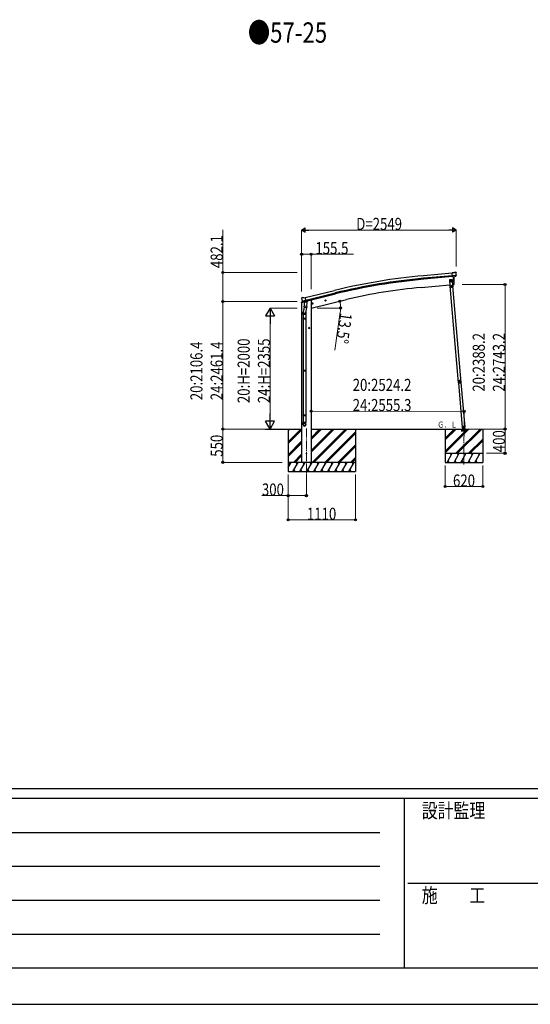
# Model space of a CAD drawing. Units: millimetres. Extents: x 0 to 67280, y 0 to 47520.
# Drawn here: x 16856 to 25284, y 0 to 16266 of the extents above; entities that cross this region are included whole.
import ezdxf

# ---------------------------------------------------------------- set-up
doc = ezdxf.new("R2010")
doc.units = ezdxf.units.MM
doc.linetypes.add('YCENTER_1', pattern=[13, 10, -1, 1, -1])
doc.linetypes.add('YHIDDEN_1', pattern=[4, 3, -1])
for name, color, linetype, lineweight in [('USER1', 3, 'Continuous', 13), ('YKK_12', 2, 'Continuous', 13), ('YKK_13', 4, 'Continuous', 30), ('YKK_A1', 4, 'Continuous', 30), ('YKK_D', 6, 'Continuous', 13), ('YKK_ZWAK', 7, 'Continuous', 30)]:
    doc.layers.add(name, color=color, linetype=linetype, lineweight=lineweight)
doc.styles.add('text-b', font='extslim2.shx', dxfattribs={"width": 0.8, "bigfont": 'extfont2.shx'})

msp = doc.modelspace()

# ---------------------------------------------------------------- linework, layer by layer
at = {"layer": 'YKK_12', "linetype": 'YCENTER_1', "ltscale": 15}
for p, q in [((21588, 9512), (21588, 8753)), ((24189, 8916), (24190, 9508))]:
    msp.add_line(p, q, dxfattribs=at)
at = {"layer": 'YKK_13'}
for p, q in [((24023, 12085), (23997, 12082)), ((24002, 12018), (23997, 12082)), ((24060, 12042), (24001, 12037)), ((24023, 12085), (24035, 12092)), ((24050, 12093), (24036, 12092)), ((24048, 12023), (24059, 12042)), ((24059, 12087), (24054, 12092)), ((24060, 12043), (24059, 12042)), ((24059, 12042), (24059, 12042)), ((24060, 12085), (24060, 12084)), ((24012, 12019), (24002, 12018)), ((24009, 12018), (24021, 11891)), ((24012, 12019), (24013, 12019)), ((24013, 12019), (24038, 12021)), ((24021, 11891), (24023, 11891)), ((24046, 12022), (24038, 12021)), ((24038, 12021), (24038, 12021)), ((21513, 11669), (21509, 11663)), ((21509, 11661), (21509, 11659)), ((21516, 11671), (21529, 11675)), ((21522, 11621), (21523, 11620)), ((21523, 11620), (21580, 11634)), ((21540, 11605), (21523, 11620)), ((21523, 11620), (21523, 11620)), ((21544, 11672), (21530, 11675)), ((21542, 11605), (21550, 11607)), ((21543, 11605), (21545, 11605)), ((21544, 11672), (21570, 11678)), ((21545, 11605), (21581, 11614)), ((21546, 11605), (21546, 11604)), ((21547, 11603), (21573, 11597)), ((21554, 11598), (21549, 11531)), ((21575, 11613), (21550, 11607)), ((21550, 11607), (21550, 11607)), ((21600, 11595), (21554, 11598)), ((21556, 11601), (21556, 11598)), ((21585, 11615), (21570, 11678)), ((21575, 11612), (21574, 11598)), ((21575, 11613), (21585, 11615)), ((21575, 11613), (21575, 11613)), ((21581, 11614), (21583, 11614)), ((21584, 11617), (21585, 11616)), ((21585, 11616), (21599, 11601)), ((21595, 11528), (21600, 11595)), ((21599, 11601), (21598, 11595)), ((21680, 11575), (21700, 11580)), ((21685, 11583), (21683, 11576)), ((21683, 11576), (21688, 11570)), ((21692, 11585), (21685, 11583)), ((21692, 11568), (21688, 11587)), ((21688, 11570), (21695, 11572)), ((21697, 11579), (21692, 11585)), ((21695, 11572), (21697, 11579)), ((21894, 11626), (21914, 11631)), ((21899, 11634), (21897, 11627)), ((21897, 11627), (21902, 11622)), ((21906, 11636), (21899, 11634)), ((21906, 11619), (21902, 11638)), ((21902, 11622), (21909, 11623)), ((21911, 11630), (21906, 11636)), ((21909, 11623), (21911, 11630)), ((21533, 11398), (21533, 11432)), ((21579, 11398), (21533, 11398)), ((21549, 11517), (21535, 11435)), ((21535, 11398), (21535, 11329)), ((21549, 11519), (21549, 11531)), ((21595, 11528), (21549, 11531)), ((21549, 11517), (21549, 11517)), ((21550, 11516), (21592, 11514)), ((21591, 11514), (21576, 11426)), ((21577, 11398), (21577, 11329)), ((21579, 11433), (21579, 11398)), ((21595, 11528), (21594, 11515)), ((21533, 11327), (21534, 11329)), ((21579, 11327), (21533, 11327)), ((21533, 11327), (21533, 11319)), ((21579, 11319), (21533, 11319)), ((21533, 11319), (21534, 11317)), ((21578, 11329), (21534, 11329)), ((21578, 11317), (21534, 11317)), ((21535, 11317), (21535, 10472)), ((21577, 11317), (21577, 10472)), ((21579, 11327), (21578, 11329)), ((21579, 11319), (21578, 11317)), ((21579, 11327), (21579, 11319)), ((21642, 11172), (21622, 11172)), ((21632, 11180), (21625, 11176)), ((21625, 11176), (21625, 11169)), ((21625, 11169), (21632, 11165)), ((21632, 11162), (21632, 11182)), ((21638, 11176), (21632, 11180)), ((21632, 11165), (21638, 11169)), ((21638, 11169), (21638, 11176)), ((21533, 10470), (21534, 10472)), ((21579, 10470), (21533, 10470)), ((21533, 10470), (21533, 10462)), ((21579, 10462), (21533, 10462)), ((21533, 10462), (21534, 10460)), ((21578, 10472), (21534, 10472)), ((21578, 10460), (21534, 10460)), ((21535, 10460), (21535, 9732)), ((21577, 10460), (21577, 9732)), ((21579, 10470), (21578, 10472)), ((21579, 10462), (21578, 10460)), ((21579, 10470), (21579, 10462)), ((24098, 10291), (24099, 10278)), ((24098, 10291), (24098, 10291)), ((24098, 10291), (24098, 10285)), ((24098, 10278), (24098, 10285)), ((24098, 10278), (24099, 10278)), ((21533, 9730), (21534, 9732)), ((21579, 9730), (21533, 9730)), ((21533, 9730), (21533, 9722)), ((21579, 9722), (21533, 9722)), ((21533, 9722), (21534, 9720)), ((21533, 9576), (21533, 9610)), ((21579, 9610), (21533, 9610)), ((21578, 9732), (21534, 9732)), ((21578, 9720), (21534, 9720)), ((21535, 9720), (21535, 9610)), ((21577, 9720), (21577, 9610)), ((21579, 9730), (21578, 9732)), ((21579, 9722), (21578, 9720)), ((21579, 9730), (21579, 9722)), ((21579, 9576), (21579, 9610))]:
    msp.add_line(p, q, dxfattribs=at)
at = {"layer": 'YKK_13', "linetype": 'Continuous', "ltscale": 0.5}
for p, q in [((23999, 11971), (23949, 11967)), ((23949, 11967), (23957, 11867)), ((23975, 11962), (23968, 11958)), ((23968, 11958), (23968, 11950)), ((23968, 11950), (23975, 11947)), ((23981, 11958), (23975, 11962)), ((23975, 11947), (23981, 11950)), ((23975, 11935), (23975, 11934)), ((23975, 11935), (23975, 11935)), ((23975, 11934), (23975, 11934)), ((23977, 11936), (23976, 11936)), ((23976, 11936), (23976, 11935)), ((23976, 11933), (23976, 11932)), ((23976, 11932), (23977, 11932)), ((23977, 11935), (23977, 11936)), ((23977, 11932), (23977, 11933)), ((23982, 11878), (23977, 11869)), ((23979, 11935), (23978, 11935)), ((23978, 11934), (23979, 11934)), ((23979, 11934), (23979, 11935)), ((23981, 11950), (23981, 11958)), ((23982, 11878), (23987, 11870)), ((24007, 11872), (23999, 11971)), ((23957, 11867), (24007, 11872)), ((24005, 11866), (23961, 11862)), ((24006, 11869), (23962, 11866)), ((23962, 11863), (23962, 11866)), ((23967, 11868), (23997, 11871)), ((23968, 11866), (23967, 11868)), ((23997, 11869), (23968, 11866)), ((23977, 11864), (23977, 11867)), ((23977, 11864), (23989, 11865)), ((23984, 11856), (23978, 11852)), ((23978, 11852), (23978, 11845)), ((23978, 11845), (23984, 11841)), ((23991, 11852), (23984, 11856)), ((23984, 11841), (23991, 11845)), ((23989, 11865), (23988, 11868)), ((23991, 11845), (23991, 11852)), ((23997, 11871), (23997, 11869)), ((24003, 11866), (24003, 11869)), ((24003, 11867), (24006, 11867)), ((24014, 11853), (24006, 11867)), ((24016, 11854), (24008, 11868)), ((24012, 11857), (24014, 11859)), ((24016, 11854), (24014, 11853)), ((21508, 11592), (21550, 11603)), ((21508, 11592), (21508, 11599)), ((21510, 11602), (21536, 11608)), ((21589, 11612), (21608, 11616)), ((21612, 11625), (21612, 11621)), ((24158, 9527), (24168, 9528)), ((24168, 9528), (24158, 9527)), ((24158, 9527), (24158, 9525)), ((24158, 9527), (24158, 9525)), ((24168, 9526), (24158, 9525)), ((24158, 9525), (24168, 9526)), ((24167, 9528), (24207, 9532)), ((24168, 9528), (24170, 9504)), ((24185, 9550), (24179, 9546)), ((24179, 9546), (24180, 9538)), ((24180, 9538), (24186, 9535)), ((24192, 9547), (24185, 9550)), ((24186, 9535), (24192, 9539)), ((24192, 9539), (24192, 9547)), ((24208, 9503), (24206, 9531))]:
    msp.add_line(p, q, dxfattribs=at)
at = {"layer": 'YKK_13', "linetype": 'YHIDDEN_1', "ltscale": 5}
for p, q in [((24234, 9474), (24144, 9474)), ((24144, 9474), (24144, 9472)), ((24144, 9472), (24234, 9472)), ((24168, 9477), (24154, 9502)), ((24226, 9502), (24211, 9477)), ((24234, 9472), (24234, 9474))]:
    msp.add_line(p, q, dxfattribs=at)
at = {"layer": 'YKK_13', "ltscale": 5}
for p, q in [((24150, 9504), (24230, 9504)), ((24150, 9503), (24150, 9504)), ((24150, 9503), (24230, 9503)), ((24230, 9504), (24230, 9503))]:
    msp.add_line(p, q, dxfattribs=at)
at = {"layer": 'YKK_13', "linetype": 'Continuous', "ltscale": 0.5}
for centre, radius in [((23975, 11954), 8.5), ((23975, 11954), 7.7), ((23975, 11954), 6.5), ((23977, 11934), 3.75), ((23984, 11848), 8.5), ((23984, 11848), 7.7), ((23984, 11848), 6.5), ((24186, 9542), 8.5), ((24186, 9542), 7.7), ((24186, 9542), 6.5), ((24187, 9519), 4)]:
    msp.add_circle(centre, radius, dxfattribs=at)
at = {"layer": 'YKK_13'}
for centre, radius in [((23975, 11954), 6.5), ((23975, 11954), 6.5), ((23975, 11954), 6.5), ((21690, 11577), 8.5), ((21690, 11577), 7.7), ((21690, 11577), 6.5), ((21904, 11629), 8.5), ((21904, 11629), 7.7), ((21904, 11629), 6.5), ((21632, 11172), 8.5), ((21632, 11172), 7.7), ((21632, 11172), 6.5), ((21588, 9103), 4.5)]:
    msp.add_circle(centre, radius, dxfattribs=at)
for centre, radius, start, end in [((24037, 12089), 3, 95, 120), ((24050, 12088), 5, 50.0065, 94.9935), ((23859, 12066), 202, 353.4085, 5), ((24022, 11894), 3, 277, 356.6392), ((23127, 11947), 900, 356.6392, 4.6499), ((21706, 11707), 202, 193.5, 205.0912), ((21517, 11667), 5, 103.5, 148.5), ((21530, 11672), 3, 78.5, 103.5), ((21543, 11605), 0.5, 248.2375, 283.5), ((21546, 11605), 0.5, 356, 103.5), ((21547, 11604), 1, 176, 256), ((21573, 11598), 1.03, 250.039, 351.9657), ((21576, 11612), 0.604, 100.5984, 172.2059), ((21583, 11615), 0.5, 283.5, 318.7625), ((21563, 11432), 30, 177.4514, 180), ((21551, 11518), 1.95, 175.0402, 217.4777), ((21551, 11518), 2, 217.4096, 266), ((21592, 11516), 2, 266, 349.4684), ((24117, 10286), 20, 165.0344, 202.9656)]:
    msp.add_arc(centre, radius, start, end, dxfattribs=at)
at = {"layer": 'YKK_13', "linetype": 'Continuous', "ltscale": 0.5}
for centre, radius, start, end in [((23975, 11935), 0.82, 269, 359), ((23975, 11933), 0.82, 359, 89), ((23978, 11935), 0.82, 179, 269), ((23978, 11933), 0.82, 89, 179), ((24006, 11866), 3, 30, 95), ((24006, 11866), 0.5, 30, 95), ((21511, 11599), 3, 103.5, 180), ((21607, 11621), 5, 283.5, 0)]:
    msp.add_arc(centre, radius, start, end, dxfattribs=at)
at = {"layer": 'YKK_13', "linetype": 'YHIDDEN_1', "ltscale": 5}
for centre, radius, start, end in [((24153, 9502), 1, 30, 90), ((24174, 9480), 6, 210, 270), ((24190, 9498), 4.25, 183.3723, 176.6277), ((24206, 9480), 6, 270, 330), ((24227, 9502), 1, 90, 150)]:
    msp.add_arc(centre, radius, start, end, dxfattribs=at)
at = {"layer": 'YKK_13', "extrusion": (0, 0, -1)}
for centre, major_axis, ratio, start_param, end_param in [((24065, 12089), (-15.4, 3.4), 0.101033, 0.307812, 0.308043), ((24057, 12085), (2.71, -1.31), 0.997474, 4.96062, 5.746529), ((24046, 12025), (-3.5, 2.17), 0.650902, 4.095823, 4.168633), ((24046, 12025), (1.62, -2.54), 0.997631, 5.80419, 6.600612), ((21512, 11661), (-1.57, -2.57), 0.99628, 0.783535, 1.570796)]:
    msp.add_ellipse(centre, major_axis=major_axis, ratio=ratio, start_param=start_param, end_param=end_param, dxfattribs=at)
at = {"layer": 'YKK_13', "extrusion": (1e-16, 1e-16, -1)}
msp.add_ellipse((24046, 12025), major_axis=(1.62, -2.54), ratio=0.997631, start_param=0.390237, end_param=0.478995, dxfattribs=at)
at = {"layer": 'YKK_13'}
for centre, major_axis, ratio, start_param, end_param in [((21542, 11608), (-0.73, -2.92), 0.997631, 5.80419, 6.600612), ((21542, 11608), (2.63, 3.16), 0.650902, 4.095823, 4.168633), ((21542, 11608), (-0.73, -2.92), 0.997631, 0.390237, 0.478995), ((21556, 11433), (23, 0), 0.996195, 2.556026, 6.566303), ((21556, 11433), (21, 0), 0.996195, 2.934915, 5.951239), ((21556, 9578), (-23, 0), 0.996195, 3.141593, 6.283185), ((21556, 9576), (-23, 0), 0.996195, 3.141593, 6.283185), ((21556, 9576), (0, -23.4), 0.981806, 4.712389, 7.853982)]:
    msp.add_ellipse(centre, major_axis=major_axis, ratio=ratio, start_param=start_param, end_param=end_param, dxfattribs=at)
msp.add_ellipse((21556, 9576), major_axis=(21, 0), ratio=0.996195, dxfattribs=at)
for points in [[(24102, 10297), (24101, 10293), (24100, 10290), (24100, 10286)], [(24102, 10297), (24101, 10293), (24100, 10290), (24100, 10286)], [(24103, 10296), (24101, 10293), (24100, 10290), (24100, 10286)], [(24100, 10286), (24100, 10286), (24100, 10286), (24100, 10286)], [(24100, 10286), (24100, 10286), (24100, 10286), (24100, 10286)], [(24100, 10286), (24100, 10286), (24100, 10286), (24100, 10286)], [(24100, 10286), (24100, 10286), (24100, 10286), (24100, 10286)], [(24100, 10286), (24100, 10286), (24100, 10286), (24100, 10286)], [(24100, 10286), (24100, 10286), (24100, 10286), (24100, 10286)], [(24103, 10296), (24103, 10297), (24103, 10297), (24102, 10297)], [(24103, 10297), (24103, 10297), (24103, 10297), (24102, 10297)], [(24103, 10297), (24103, 10297), (24103, 10297), (24102, 10297)], [(24104, 10295), (24103, 10292), (24102, 10290), (24102, 10287)], [(24103, 10297), (24103, 10297), (24103, 10297), (24103, 10296)], [(24103, 10297), (24103, 10297), (24103, 10297), (24103, 10297)], [(24103, 10297), (24103, 10297), (24103, 10297), (24103, 10296)], [(24105, 10273), (24105, 10273), (24105, 10273), (24106, 10273)], [(24105, 10273), (24105, 10272), (24105, 10272), (24105, 10272)], [(24105, 10273), (24105, 10272), (24105, 10272), (24105, 10272)], [(24105, 10272), (24108, 10269), (24111, 10267), (24115, 10266)], [(24105, 10272), (24108, 10269), (24111, 10267), (24115, 10266)], [(24106, 10272), (24106, 10272), (24105, 10272), (24105, 10272)], [(24106, 10273), (24106, 10273), (24106, 10272), (24106, 10272)], [(24106, 10273), (24106, 10273), (24106, 10272), (24106, 10272)], [(24106, 10272), (24108, 10270), (24111, 10268), (24115, 10267)], [(24108, 10273), (24110, 10271), (24112, 10270), (24115, 10269)], [(24125, 10307), (24121, 10308), (24117, 10307), (24114, 10306)], [(24125, 10307), (24121, 10308), (24117, 10307), (24114, 10306)], [(24125, 10307), (24121, 10307), (24118, 10307), (24114, 10306)], [(24114, 10306), (24114, 10306), (24114, 10306), (24114, 10306)], [(24114, 10306), (24114, 10306), (24114, 10306), (24114, 10306)], [(24114, 10306), (24114, 10306), (24114, 10306), (24114, 10306)], [(24114, 10306), (24114, 10306), (24114, 10306), (24114, 10306)], [(24114, 10306), (24114, 10306), (24114, 10306), (24114, 10306)], [(24114, 10306), (24114, 10306), (24114, 10306), (24114, 10306)], [(24124, 10305), (24121, 10305), (24118, 10305), (24115, 10304)], [(24115, 10267), (24115, 10267), (24115, 10267), (24115, 10267)], [(24115, 10267), (24115, 10267), (24115, 10267), (24115, 10266)], [(24115, 10267), (24115, 10267), (24115, 10267), (24115, 10267)], [(24115, 10266), (24115, 10266), (24115, 10267), (24115, 10267)], [(24115, 10266), (24115, 10266), (24115, 10266), (24115, 10266)], [(24115, 10266), (24115, 10266), (24115, 10266), (24115, 10266)], [(24125, 10306), (24125, 10307), (24125, 10307), (24125, 10307)], [(24125, 10307), (24125, 10307), (24125, 10306), (24125, 10306)], [(24125, 10306), (24125, 10307), (24125, 10307), (24125, 10307)], [(24125, 10307), (24125, 10307), (24125, 10307), (24125, 10307)], [(24125, 10307), (24125, 10307), (24125, 10307), (24125, 10307)], [(24125, 10307), (24125, 10307), (24125, 10307), (24125, 10307)], [(24129, 10270), (24132, 10271), (24134, 10273), (24136, 10275)], [(24129, 10268), (24129, 10268), (24129, 10268), (24129, 10268)], [(24129, 10267), (24129, 10267), (24129, 10268), (24129, 10268)], [(24129, 10268), (24129, 10268), (24129, 10268), (24129, 10268)], [(24129, 10267), (24129, 10267), (24129, 10267), (24130, 10267)], [(24129, 10267), (24129, 10267), (24129, 10267), (24130, 10267)], [(24129, 10268), (24133, 10269), (24136, 10272), (24138, 10275)], [(24130, 10267), (24133, 10269), (24136, 10271), (24138, 10274)], [(24130, 10267), (24133, 10269), (24136, 10271), (24138, 10274)], [(24129, 10268), (24130, 10268), (24130, 10267), (24130, 10267)], [(24139, 10289), (24139, 10292), (24138, 10295), (24136, 10297)], [(24142, 10289), (24141, 10293), (24140, 10296), (24137, 10299)], [(24137, 10299), (24137, 10299), (24137, 10299), (24137, 10299)], [(24141, 10289), (24141, 10293), (24139, 10296), (24137, 10299)], [(24137, 10299), (24137, 10299), (24137, 10299), (24137, 10299)], [(24137, 10299), (24137, 10299), (24137, 10299), (24137, 10299)], [(24137, 10299), (24137, 10299), (24137, 10299), (24137, 10299)], [(24142, 10289), (24141, 10293), (24140, 10296), (24137, 10299)], [(24137, 10299), (24137, 10299), (24137, 10299), (24137, 10299)], [(24137, 10299), (24137, 10299), (24137, 10299), (24137, 10299)], [(24138, 10275), (24138, 10275), (24138, 10275), (24138, 10275)], [(24138, 10275), (24138, 10275), (24138, 10275), (24138, 10275)], [(24138, 10275), (24138, 10275), (24138, 10275), (24138, 10275)], [(24138, 10274), (24138, 10275), (24138, 10275), (24138, 10275)], [(24138, 10274), (24138, 10275), (24138, 10275), (24138, 10275)], [(24138, 10274), (24138, 10275), (24138, 10275), (24138, 10275)], [(24141, 10288), (24141, 10289), (24141, 10289), (24141, 10289)], [(24141, 10288), (24141, 10289), (24141, 10289), (24141, 10289)], [(24141, 10289), (24141, 10289), (24142, 10289), (24142, 10289)], [(24142, 10288), (24141, 10288), (24141, 10288), (24141, 10288)], [(24142, 10288), (24142, 10289), (24142, 10289), (24142, 10289)], [(24142, 10288), (24142, 10289), (24142, 10289), (24142, 10289)]]:
    msp.add_open_spline(points, degree=3, dxfattribs=at)
for points, knots in [([(24100, 10286), (24100, 10286), (24100, 10286), (24101, 10286), (24101, 10286), (24101, 10286), (24101, 10286), (24101, 10286), (24101, 10286), (24102, 10286), (24102, 10287), (24102, 10287), (24102, 10287)], [0, 0, 0, 0, 1, 1, 1, 2, 2, 2, 3, 3, 3, 4, 4, 4, 4]), ([(24100, 10286), (24100, 10286), (24100, 10286), (24100, 10286), (24100, 10286), (24101, 10286), (24101, 10286), (24101, 10286), (24101, 10286), (24101, 10287), (24102, 10287), (24102, 10287), (24102, 10287)], [0, 0, 0, 0, 1, 1, 1, 2, 2, 2, 3, 3, 3, 4, 4, 4, 4]), ([(24106, 10273), (24106, 10273), (24106, 10274), (24106, 10275), (24106, 10275), (24106, 10275), (24106, 10276), (24106, 10276), (24106, 10276), (24106, 10276), (24106, 10277), (24106, 10278), (24105, 10278), (24105, 10279), (24105, 10279), (24105, 10279), (24105, 10279), (24105, 10280), (24105, 10280), (24104, 10281), (24104, 10282), (24103, 10283), (24103, 10284), (24102, 10284), (24102, 10285), (24101, 10285), (24101, 10285), (24100, 10286)], [0, 0, 0, 0, 1, 1, 1, 2, 2, 2, 3, 3, 3, 4, 4, 4, 5, 5, 5, 6, 6, 6, 7, 7, 7, 8, 8, 8, 9, 9, 9, 9]), ([(24100, 10286), (24101, 10285), (24101, 10285), (24101, 10284), (24102, 10284), (24102, 10284), (24102, 10284), (24102, 10284), (24103, 10283), (24103, 10283), (24103, 10282), (24104, 10281), (24105, 10280), (24105, 10279), (24105, 10278), (24105, 10276), (24105, 10276), (24105, 10276), (24105, 10275), (24105, 10275), (24105, 10275), (24105, 10274), (24105, 10274), (24105, 10273), (24105, 10273)], [0, 0, 0, 0, 1, 1, 1, 2, 2, 2, 3, 3, 3, 4, 4, 4, 5, 5, 5, 6, 6, 6, 7, 7, 7, 8, 8, 8, 8]), ([(24102, 10287), (24103, 10286), (24103, 10286), (24104, 10286), (24104, 10285), (24104, 10285), (24104, 10285), (24104, 10285), (24105, 10284), (24105, 10284), (24106, 10283), (24106, 10282), (24107, 10281), (24107, 10280), (24107, 10280), (24107, 10280), (24107, 10280), (24107, 10279), (24107, 10279), (24108, 10278), (24108, 10278), (24108, 10277), (24108, 10276), (24108, 10276), (24108, 10275), (24108, 10274), (24108, 10274), (24108, 10273)], [0, 0, 0, 0, 1, 1, 1, 2, 2, 2, 3, 3, 3, 4, 4, 4, 5, 5, 5, 6, 6, 6, 7, 7, 7, 8, 8, 8, 9, 9, 9, 9]), ([(24103, 10297), (24104, 10297), (24104, 10297), (24105, 10297), (24105, 10297), (24106, 10297), (24106, 10297), (24106, 10297), (24106, 10298), (24107, 10298), (24107, 10298), (24108, 10298), (24108, 10298), (24109, 10299), (24109, 10299), (24109, 10299), (24109, 10299), (24110, 10299), (24110, 10300), (24111, 10300), (24112, 10301), (24112, 10302), (24113, 10303), (24113, 10303), (24113, 10304), (24113, 10304), (24114, 10305), (24114, 10306)], [0, 0, 0, 0, 1, 1, 1, 2, 2, 2, 3, 3, 3, 4, 4, 4, 5, 5, 5, 6, 6, 6, 7, 7, 7, 8, 8, 8, 9, 9, 9, 9]), ([(24114, 10306), (24113, 10305), (24113, 10305), (24113, 10304), (24113, 10304), (24113, 10304), (24112, 10303), (24112, 10303), (24112, 10303), (24112, 10303), (24111, 10302), (24111, 10301), (24110, 10300), (24109, 10299), (24108, 10298), (24106, 10298), (24106, 10298), (24106, 10298), (24106, 10298), (24105, 10297), (24105, 10297), (24105, 10297), (24104, 10297), (24103, 10297), (24103, 10297)], [0, 0, 0, 0, 1, 1, 1, 2, 2, 2, 3, 3, 3, 4, 4, 4, 5, 5, 5, 6, 6, 6, 7, 7, 7, 8, 8, 8, 8]), ([(24103, 10297), (24103, 10297), (24103, 10297), (24103, 10297), (24103, 10297), (24103, 10297), (24103, 10297), (24103, 10296), (24103, 10296), (24103, 10296), (24103, 10296), (24103, 10296), (24103, 10296), (24104, 10296), (24104, 10296), (24104, 10295), (24104, 10295), (24104, 10295), (24104, 10295), (24104, 10295), (24104, 10295), (24104, 10295)], [0, 0, 0, 0, 1, 1, 1, 2, 2, 2, 3, 3, 3, 4, 4, 4, 5, 5, 5, 6, 6, 6, 7, 7, 7, 7]), ([(24103, 10296), (24103, 10296), (24103, 10296), (24103, 10296), (24103, 10296), (24103, 10296), (24103, 10296), (24103, 10296), (24103, 10296), (24103, 10296), (24103, 10296), (24103, 10296), (24103, 10296), (24103, 10296), (24103, 10296), (24104, 10295), (24104, 10295), (24104, 10295), (24104, 10295), (24104, 10295), (24104, 10295), (24104, 10295)], [0, 0, 0, 0, 1, 1, 1, 2, 2, 2, 3, 3, 3, 4, 4, 4, 5, 5, 5, 6, 6, 6, 7, 7, 7, 7]), ([(24115, 10304), (24115, 10304), (24115, 10303), (24115, 10302), (24115, 10302), (24114, 10302), (24114, 10302), (24114, 10301), (24114, 10301), (24114, 10301), (24113, 10300), (24112, 10299), (24111, 10298), (24111, 10298), (24111, 10298), (24110, 10297), (24110, 10297), (24110, 10297), (24110, 10297), (24109, 10297), (24108, 10296), (24108, 10296), (24107, 10296), (24107, 10295), (24106, 10295), (24105, 10295), (24105, 10295), (24104, 10295)], [0, 0, 0, 0, 1, 1, 1, 2, 2, 2, 3, 3, 3, 4, 4, 4, 5, 5, 5, 6, 6, 6, 7, 7, 7, 8, 8, 8, 9, 9, 9, 9]), ([(24106, 10273), (24106, 10273), (24106, 10273), (24106, 10273), (24106, 10273), (24106, 10273), (24106, 10273), (24106, 10273), (24107, 10273), (24107, 10273), (24107, 10273), (24107, 10273), (24108, 10273)], [0, 0, 0, 0, 1, 1, 1, 2, 2, 2, 3, 3, 3, 4, 4, 4, 4]), ([(24106, 10272), (24106, 10272), (24106, 10272), (24106, 10272), (24106, 10272), (24106, 10273), (24106, 10273), (24107, 10273), (24107, 10273), (24107, 10273), (24107, 10273), (24107, 10273), (24108, 10273)], [0, 0, 0, 0, 1, 1, 1, 2, 2, 2, 3, 3, 3, 4, 4, 4, 4]), ([(24132, 10287), (24131, 10293), (24126, 10298), (24120, 10297), (24114, 10297), (24110, 10292), (24110, 10286), (24110, 10280), (24116, 10275), (24122, 10276), (24127, 10276), (24132, 10281), (24132, 10287)], [0, 0, 0, 0, 1, 1, 1, 2, 2, 2, 3, 3, 3, 4, 4, 4, 4]), ([(24128, 10287), (24128, 10291), (24124, 10294), (24120, 10294), (24116, 10294), (24113, 10290), (24113, 10286), (24114, 10282), (24117, 10279), (24121, 10279), (24125, 10279), (24129, 10283), (24128, 10287)], [0, 0, 0, 0, 1, 1, 1, 2, 2, 2, 3, 3, 3, 4, 4, 4, 4]), ([(24114, 10306), (24114, 10306), (24114, 10306), (24114, 10305), (24114, 10305), (24114, 10305), (24114, 10305), (24114, 10305), (24115, 10305), (24115, 10305), (24115, 10305), (24115, 10304), (24115, 10304)], [0, 0, 0, 0, 1, 1, 1, 2, 2, 2, 3, 3, 3, 4, 4, 4, 4]), ([(24114, 10306), (24114, 10306), (24114, 10306), (24114, 10306), (24114, 10306), (24114, 10306), (24115, 10305), (24115, 10305), (24115, 10305), (24115, 10305), (24115, 10305), (24115, 10304), (24115, 10304)], [0, 0, 0, 0, 1, 1, 1, 2, 2, 2, 3, 3, 3, 4, 4, 4, 4]), ([(24115, 10269), (24115, 10269), (24116, 10270), (24116, 10270), (24117, 10270), (24118, 10270), (24118, 10271), (24119, 10271), (24121, 10271), (24122, 10271), (24122, 10271), (24122, 10271), (24123, 10271), (24123, 10271), (24123, 10271), (24124, 10271), (24124, 10271), (24125, 10271), (24126, 10271), (24126, 10271), (24127, 10271), (24128, 10271), (24128, 10270), (24129, 10270), (24129, 10270)], [0, 0, 0, 0, 1, 1, 1, 2, 2, 2, 3, 3, 3, 4, 4, 4, 5, 5, 5, 6, 6, 6, 7, 7, 7, 8, 8, 8, 8]), ([(24115, 10267), (24115, 10267), (24115, 10267), (24115, 10267), (24115, 10267), (24115, 10267), (24115, 10267), (24115, 10268), (24115, 10268), (24115, 10268), (24115, 10268), (24115, 10269), (24115, 10269)], [0, 0, 0, 0, 1, 1, 1, 2, 2, 2, 3, 3, 3, 4, 4, 4, 4]), ([(24129, 10268), (24129, 10268), (24128, 10268), (24127, 10269), (24127, 10269), (24126, 10269), (24126, 10269), (24125, 10269), (24124, 10269), (24124, 10269), (24124, 10269), (24123, 10269), (24123, 10269), (24123, 10269), (24122, 10269), (24122, 10269), (24121, 10269), (24120, 10269), (24118, 10269), (24118, 10268), (24118, 10268), (24118, 10268), (24117, 10268), (24117, 10268), (24117, 10268), (24116, 10267), (24116, 10267), (24115, 10267)], [0, 0, 0, 0, 1, 1, 1, 2, 2, 2, 3, 3, 3, 4, 4, 4, 5, 5, 5, 6, 6, 6, 7, 7, 7, 8, 8, 8, 9, 9, 9, 9]), ([(24115, 10267), (24115, 10267), (24115, 10267), (24115, 10267), (24115, 10267), (24115, 10267), (24115, 10267), (24115, 10268), (24115, 10268), (24115, 10268), (24115, 10268), (24115, 10269), (24115, 10269)], [0, 0, 0, 0, 1, 1, 1, 2, 2, 2, 3, 3, 3, 4, 4, 4, 4]), ([(24115, 10266), (24116, 10267), (24116, 10267), (24117, 10267), (24117, 10268), (24117, 10268), (24118, 10268), (24118, 10268), (24118, 10268), (24118, 10268), (24120, 10269), (24121, 10269), (24122, 10269), (24123, 10269), (24124, 10269), (24126, 10269), (24126, 10269), (24126, 10269), (24127, 10268), (24127, 10268), (24127, 10268), (24127, 10268), (24128, 10268), (24129, 10268), (24129, 10267)], [0, 0, 0, 0, 1, 1, 1, 2, 2, 2, 3, 3, 3, 4, 4, 4, 5, 5, 5, 6, 6, 6, 7, 7, 7, 8, 8, 8, 8]), ([(24125, 10307), (24125, 10307), (24125, 10307), (24125, 10306), (24125, 10306), (24124, 10306), (24124, 10306), (24124, 10306), (24124, 10306), (24124, 10306), (24124, 10305), (24124, 10305), (24124, 10305)], [0, 0, 0, 0, 1, 1, 1, 2, 2, 2, 3, 3, 3, 4, 4, 4, 4]), ([(24125, 10306), (24125, 10306), (24125, 10306), (24125, 10306), (24125, 10306), (24125, 10306), (24125, 10306), (24124, 10306), (24124, 10306), (24124, 10305), (24124, 10305), (24124, 10305), (24124, 10305)], [0, 0, 0, 0, 1, 1, 1, 2, 2, 2, 3, 3, 3, 4, 4, 4, 4]), ([(24136, 10297), (24135, 10297), (24135, 10297), (24134, 10297), (24134, 10297), (24133, 10297), (24132, 10298), (24131, 10298), (24130, 10299), (24129, 10299), (24129, 10299), (24128, 10300), (24128, 10300), (24128, 10300), (24127, 10300), (24127, 10300), (24127, 10301), (24126, 10301), (24126, 10302), (24125, 10302), (24125, 10303), (24125, 10303), (24124, 10304), (24124, 10304), (24124, 10305)], [0, 0, 0, 0, 1, 1, 1, 2, 2, 2, 3, 3, 3, 4, 4, 4, 5, 5, 5, 6, 6, 6, 7, 7, 7, 8, 8, 8, 8]), ([(24137, 10299), (24136, 10299), (24136, 10299), (24135, 10299), (24135, 10299), (24135, 10300), (24134, 10300), (24134, 10300), (24134, 10300), (24133, 10300), (24132, 10300), (24131, 10301), (24130, 10301), (24129, 10302), (24128, 10303), (24127, 10304), (24127, 10304), (24127, 10304), (24127, 10304), (24127, 10305), (24126, 10305), (24126, 10305), (24126, 10306), (24126, 10306), (24125, 10307)], [0, 0, 0, 0, 1, 1, 1, 2, 2, 2, 3, 3, 3, 4, 4, 4, 5, 5, 5, 6, 6, 6, 7, 7, 7, 8, 8, 8, 8]), ([(24125, 10306), (24125, 10306), (24126, 10305), (24126, 10305), (24126, 10304), (24127, 10304), (24127, 10303), (24127, 10303), (24128, 10302), (24128, 10302), (24129, 10302), (24129, 10302), (24129, 10301), (24129, 10301), (24130, 10301), (24130, 10301), (24131, 10300), (24132, 10300), (24133, 10299), (24134, 10299), (24134, 10299), (24134, 10299), (24134, 10299), (24135, 10299), (24135, 10299), (24136, 10299), (24136, 10299), (24137, 10299)], [0, 0, 0, 0, 1, 1, 1, 2, 2, 2, 3, 3, 3, 4, 4, 4, 5, 5, 5, 6, 6, 6, 7, 7, 7, 8, 8, 8, 9, 9, 9, 9]), ([(24129, 10268), (24129, 10268), (24129, 10268), (24129, 10268), (24129, 10268), (24129, 10268), (24129, 10268), (24129, 10269), (24129, 10269), (24129, 10269), (24129, 10269), (24129, 10270), (24129, 10270)], [0, 0, 0, 0, 1, 1, 1, 2, 2, 2, 3, 3, 3, 4, 4, 4, 4]), ([(24129, 10268), (24129, 10268), (24129, 10268), (24129, 10268), (24129, 10268), (24129, 10268), (24129, 10268), (24129, 10269), (24129, 10269), (24129, 10269), (24129, 10269), (24129, 10270), (24129, 10270)], [0, 0, 0, 0, 1, 1, 1, 2, 2, 2, 3, 3, 3, 4, 4, 4, 4]), ([(24136, 10275), (24135, 10276), (24135, 10276), (24135, 10277), (24135, 10278), (24135, 10278), (24135, 10279), (24135, 10280), (24135, 10282), (24135, 10283), (24136, 10283), (24136, 10283), (24136, 10284), (24136, 10284), (24136, 10284), (24136, 10285), (24136, 10285), (24137, 10286), (24137, 10286), (24137, 10287), (24138, 10287), (24138, 10288), (24138, 10288), (24139, 10289), (24139, 10289)], [0, 0, 0, 0, 1, 1, 1, 2, 2, 2, 3, 3, 3, 4, 4, 4, 5, 5, 5, 6, 6, 6, 7, 7, 7, 8, 8, 8, 8]), ([(24137, 10299), (24137, 10299), (24137, 10299), (24137, 10299), (24137, 10299), (24137, 10299), (24137, 10298), (24137, 10298), (24136, 10298), (24136, 10298), (24136, 10298), (24136, 10297), (24136, 10297)], [0, 0, 0, 0, 1, 1, 1, 2, 2, 2, 3, 3, 3, 4, 4, 4, 4]), ([(24137, 10299), (24137, 10299), (24137, 10299), (24137, 10299), (24137, 10299), (24137, 10298), (24137, 10298), (24137, 10298), (24137, 10298), (24137, 10298), (24136, 10297), (24136, 10297), (24136, 10297)], [0, 0, 0, 0, 1, 1, 1, 2, 2, 2, 3, 3, 3, 4, 4, 4, 4]), ([(24138, 10275), (24138, 10275), (24138, 10275), (24138, 10275), (24137, 10275), (24137, 10275), (24137, 10275), (24137, 10275), (24137, 10275), (24136, 10275), (24136, 10275), (24136, 10275), (24136, 10275)], [0, 0, 0, 0, 1, 1, 1, 2, 2, 2, 3, 3, 3, 4, 4, 4, 4]), ([(24138, 10275), (24138, 10275), (24138, 10275), (24137, 10275), (24137, 10275), (24137, 10275), (24137, 10275), (24137, 10275), (24137, 10275), (24136, 10275), (24136, 10275), (24136, 10275), (24136, 10275)], [0, 0, 0, 0, 1, 1, 1, 2, 2, 2, 3, 3, 3, 4, 4, 4, 4]), ([(24141, 10288), (24141, 10288), (24140, 10288), (24140, 10287), (24139, 10287), (24139, 10286), (24139, 10286), (24138, 10285), (24138, 10285), (24138, 10284), (24138, 10284), (24138, 10283), (24138, 10283), (24138, 10283), (24137, 10283), (24137, 10282), (24137, 10281), (24137, 10280), (24137, 10279), (24137, 10278), (24137, 10278), (24137, 10278), (24137, 10277), (24137, 10277), (24137, 10277), (24137, 10276), (24138, 10276), (24138, 10275)], [0, 0, 0, 0, 1, 1, 1, 2, 2, 2, 3, 3, 3, 4, 4, 4, 5, 5, 5, 6, 6, 6, 7, 7, 7, 8, 8, 8, 9, 9, 9, 9]), ([(24138, 10275), (24138, 10276), (24138, 10276), (24138, 10277), (24138, 10277), (24138, 10277), (24137, 10278), (24137, 10278), (24137, 10278), (24137, 10279), (24137, 10280), (24137, 10281), (24138, 10282), (24138, 10283), (24139, 10285), (24139, 10286), (24139, 10286), (24139, 10286), (24140, 10286), (24140, 10287), (24140, 10287), (24140, 10287), (24141, 10288), (24141, 10288), (24142, 10288)], [0, 0, 0, 0, 1, 1, 1, 2, 2, 2, 3, 3, 3, 4, 4, 4, 5, 5, 5, 6, 6, 6, 7, 7, 7, 8, 8, 8, 8]), ([(24141, 10289), (24141, 10289), (24141, 10289), (24141, 10289), (24141, 10289), (24141, 10289), (24141, 10289), (24140, 10289), (24140, 10289), (24140, 10289), (24140, 10289), (24139, 10289), (24139, 10289)], [0, 0, 0, 0, 1, 1, 1, 2, 2, 2, 3, 3, 3, 4, 4, 4, 4]), ([(24141, 10288), (24141, 10288), (24141, 10289), (24141, 10289), (24141, 10289), (24141, 10289), (24141, 10289), (24140, 10289), (24140, 10289), (24140, 10289), (24140, 10289), (24139, 10289), (24139, 10289)], [0, 0, 0, 0, 1, 1, 1, 2, 2, 2, 3, 3, 3, 4, 4, 4, 4])]:
    msp.add_open_spline(points, degree=3, knots=knots, dxfattribs=at)
at = {"layer": 'YKK_A1'}
for p, q in [((23997, 12080), (23520, 12037)), ((24001, 12037), (23524, 11994)), ((23483, 11844), (23956, 11885)), ((24002, 12021), (23525, 11977)), ((24006, 11889), (24021, 11891)), ((24009, 12018), (24021, 11891)), ((21570, 11676), (22053, 11794)), ((21580, 11634), (22063, 11752)), ((21584, 11618), (22067, 11735)), ((21646, 11633), (21612, 11625)), ((21666, 11503), (22251, 11643)), ((20914, 9503), (21510, 9503)), ((21288, 9503), (21288, 8803)), ((21666, 9503), (24275, 9503)), ((22398, 9503), (22398, 8803)), ((23880, 9503), (23880, 8953)), ((24500, 9503), (24500, 8953)), ((23880, 9103), (24500, 9103)), ((23880, 8953), (24500, 8953))]:
    msp.add_line(p, q, dxfattribs=at)
at = {"layer": 'YKK_A1', "linetype": 'Continuous', "ltscale": 0.5}
for p, q in [((24100, 10269), (23961, 11862)), ((24144, 10272), (24005, 11866)), ((24109, 10269), (24100, 10269)), ((24167, 9528), (24102, 10269)), ((24144, 10272), (24136, 10272)), ((24207, 9532), (24143, 10272)), ((24207, 9532), (24167, 9528)), ((22398, 8953), (21288, 8953)), ((21321, 8927), (21306, 8953)), ((21436, 8927), (21421, 8953)), ((21552, 8927), (21537, 8953)), ((21667, 8927), (21652, 8953)), ((21783, 8927), (21768, 8953)), ((21883, 8953), (21898, 8927)), ((22014, 8927), (21999, 8953)), ((22129, 8927), (22114, 8953)), ((22245, 8927), (22230, 8953)), ((22360, 8927), (22345, 8953))]:
    msp.add_line(p, q, dxfattribs=at)
at = {"layer": 'YKK_A1', "ltscale": 2}
for p, q in [((21510, 11593), (21510, 8953)), ((21666, 11633), (21646, 11633)), ((21666, 11633), (21666, 8953))]:
    msp.add_line(p, q, dxfattribs=at)
at = {"layer": 'YKK_A1', "linetype": 'Continuous'}
for p, q in [((21288, 9291), (21499, 9503)), ((21288, 9475), (21315, 9503)), ((21288, 9489), (21301, 9503)), ((21288, 9277), (21510, 9500)), ((21288, 9263), (21510, 9486)), ((21666, 9121), (22048, 9503)), ((21666, 9149), (22019, 9503)), ((21666, 9135), (22033, 9503)), ((21666, 9333), (21835, 9503)), ((21666, 9347), (21821, 9503)), ((21666, 9361), (21807, 9503)), ((21681, 8953), (22231, 9503)), ((21696, 8953), (22246, 9503)), ((21710, 8953), (22260, 9503)), ((21894, 8953), (22398, 9457)), ((21908, 8953), (22398, 9442)), ((23880, 9140), (24242, 9503)), ((23880, 9126), (24256, 9503)), ((23880, 9112), (24270, 9503)), ((23880, 9353), (24030, 9503)), ((23880, 9338), (24044, 9503)), ((23880, 9324), (24058, 9503)), ((24054, 9103), (24454, 9503)), ((24068, 9103), (24468, 9503)), ((24082, 9103), (24482, 9503)), ((21288, 9079), (21510, 9302)), ((21288, 9065), (21510, 9288)), ((21288, 9051), (21510, 9273)), ((21922, 8953), (22398, 9428)), ((24266, 9103), (24500, 9336)), ((24280, 9103), (24500, 9322)), ((24294, 9103), (24500, 9308)), ((22106, 8953), (22398, 9244)), ((22120, 8953), (22398, 9230)), ((22134, 8953), (22398, 9216)), ((21288, 8869), (21336, 8953)), ((21365, 8803), (21451, 8953)), ((21373, 8953), (21510, 9090)), ((21387, 8953), (21510, 9075)), ((21401, 8953), (21510, 9061)), ((21480, 8803), (21567, 8953)), ((21596, 8803), (21682, 8953)), ((21711, 8803), (21798, 8953)), ((21827, 8803), (21913, 8953)), ((21942, 8803), (22029, 8953)), ((22058, 8803), (22144, 8953)), ((22173, 8803), (22260, 8953)), ((22289, 8803), (22375, 8953)), ((22318, 8953), (22398, 9032)), ((22332, 8953), (22398, 9018)), ((22346, 8953), (22398, 9004)), ((23910, 8953), (23996, 9103)), ((23925, 8979), (23940, 8953)), ((23981, 9077), (23966, 9103)), ((24025, 8953), (24112, 9103)), ((24040, 8979), (24055, 8953)), ((24097, 9077), (24082, 9103)), ((24140, 8953), (24227, 9103)), ((24155, 8979), (24170, 8953)), ((24212, 9077), (24197, 9103)), ((24256, 8953), (24343, 9103)), ((24271, 8979), (24286, 8953)), ((24328, 9077), (24313, 9103)), ((24371, 8953), (24458, 9103)), ((24386, 8979), (24401, 8953)), ((24443, 9077), (24428, 9103)), ((21288, 8803), (22398, 8803)), ((21380, 8829), (21395, 8803)), ((21495, 8829), (21510, 8803)), ((21611, 8829), (21626, 8803)), ((21726, 8829), (21741, 8803)), ((21842, 8829), (21857, 8803)), ((21957, 8829), (21972, 8803)), ((22073, 8829), (22088, 8803)), ((22188, 8829), (22203, 8803)), ((22304, 8829), (22319, 8803))]:
    msp.add_line(p, q, dxfattribs=at)
at = {"layer": 'YKK_A1'}
for centre, radius, start, end in [((24424, 2047), 10031, 95.1746, 103.6746), ((24424, 2047), 9988, 95.1746, 103.6746), ((24424, 2047), 9971, 95.1746, 103.6746), ((24216, 3458), 8417, 95, 103.5)]:
    msp.add_arc(centre, radius, start, end, dxfattribs=at)
at = {"layer": 'YKK_D'}
for p, q in [((20208, 12091), (20208, 12792)), ((21510, 11775), (21510, 12792)), ((23989, 12791), (21580, 12791)), ((24059, 12191), (24059, 12792)), ((21510, 11775), (21510, 12392)), ((21510, 12391), (21666, 12391)), ((21666, 11813), (21666, 12392)), ((21666, 12391), (22367, 12391)), ((21434, 12091), (20207, 12091)), ((20208, 11609), (20208, 12091)), ((24160, 11891), (24868, 11891)), ((24867, 11891), (24867, 9503)), ((21435, 11609), (20207, 11609)), ((21435, 11609), (20207, 11609)), ((20208, 11609), (20208, 9503)), ((21435, 11503), (20987, 11503)), ((21767, 11503), (22153, 11503)), ((22147, 11433), (22057, 10808)), ((20988, 11353), (20988, 9653)), ((24190, 9796), (21666, 9798)), ((24190, 9523), (24190, 9797)), ((20894, 9503), (20207, 9503)), ((20895, 9503), (20207, 9503)), ((20208, 8953), (20208, 9503)), ((20897, 9503), (20989, 9503)), ((24160, 9503), (24868, 9503)), ((24533, 9503), (24868, 9503)), ((24867, 9503), (24867, 9103)), ((21187, 8953), (20207, 8953)), ((24561, 9103), (24868, 9103)), ((23880, 8903), (23880, 8552)), ((24500, 8903), (24500, 8552)), ((21288, 8753), (21288, 8002)), ((21288, 8753), (21288, 8402)), ((21588, 8752), (21588, 8402)), ((22398, 8753), (22398, 8002)), ((23880, 8553), (24500, 8553)), ((21288, 8403), (20853, 8403)), ((21588, 8403), (21288, 8403)), ((22398, 8003), (21288, 8003))]:
    msp.add_line(p, q, dxfattribs=at)
at = {"layer": 'YKK_D', "lineweight": -2}
for p, q in [((21510, 12791), (21570, 12826)), ((21510, 12791), (21570, 12756)), ((21510, 12791), (21631, 12791)), ((21570, 12756), (21570, 12826)), ((24059, 12791), (23937, 12791)), ((24059, 12791), (23998, 12826)), ((23998, 12826), (23998, 12756)), ((24059, 12791), (23998, 12756)), ((20988, 11503), (20913, 11373)), ((20988, 11503), (21063, 11373)), ((20988, 11503), (20988, 11243)), ((20913, 11373), (21063, 11373)), ((20988, 9503), (20988, 9762)), ((20988, 9503), (20913, 9632)), ((21063, 9632), (20913, 9632)), ((20988, 9503), (21063, 9632))]:
    msp.add_line(p, q, dxfattribs=at)
at = {"layer": 'YKK_D', "linetype": 'ByBlock', "lineweight": -2}
for centre in [(21510, 12391), (21666, 12391), (20208, 12091), (24867, 11891), (20208, 11609), (20208, 11609), (22139, 11616), (22152, 11503), (21666, 9798), (24190, 9796), (20208, 9503), (20208, 9503), (24867, 9503), (24867, 9503), (24867, 9103), (20208, 8953), (23880, 8553), (24500, 8553), (21288, 8403), (21588, 8403), (21288, 8003), (22398, 8003)]:
    msp.add_circle(centre, 17.5, dxfattribs=at)
at = {"layer": 'YKK_D'}
for start, end in [(360, 13.5), (351.7549, 360)]:
    msp.add_arc((21666, 11503), 487, start, end, dxfattribs=at)
at = {"layer": 'YKK_ZWAK'}
for p, q in [((64800, 3560), (2400, 3560)), ((23200, 3400), (2400, 3400)), ((23200, 3400), (23200, 600)), ((33600, 3400), (23200, 3400)), ((2740, 2840), (22800, 2840)), ((2740, 2280), (22800, 2280)), ((23260, 2000), (33600, 2000)), ((2740, 1720), (22800, 1720)), ((2740, 1160), (22800, 1160)), ((2400, 600), (23200, 600)), ((23200, 600), (33600, 600)), ((0, 0), (67280, 0))]:
    msp.add_line(p, q, dxfattribs=at)

# ---------------------------------------------------------------- texts
at = {"layer": 'USER1', "style": 'text-b', "width": 0.8}
for s, height, p in [('●57-25', 336, (20623, 15886)), ('Ｇ．Ｌ', 100, (23752, 9527))]:
    msp.add_text(s, height=height, dxfattribs=at).set_placement(p)
at = {"layer": 'YKK_D', "style": 'text-b', "width": 0.8}
for s, p in [('D=2549', (22411, 12792)), ('155.5', (21737, 12392)), ('620', (24008, 8553)), ('300', (20854, 8404)), ('1110', (21597, 8004))]:
    msp.add_text(s, height=200, dxfattribs=at).set_placement(p)
for s, rotation, p in [('482.1', 90, (20207, 12162)), ('13.5°', 261.7549, (22148, 11432)), ('20:2388.2', 90, (24533, 10121)), ('24:2743.2', 90, (24866, 10121)), ('20:2106.4', 90, (19873, 9980)), ('24:2461.4', 90, (20207, 9980)), ('20:H=2000', 90, (20653, 9932)), ('24:H=2355', 90, (20987, 9932)), ('20:2524.2', 359.9567, (22352, 10133)), ('24:2555.3', 359.9567, (22352, 9800)), ('400', 90, (24866, 9121)), ('550', 90, (20207, 9046))]:
    msp.add_text(s, height=200, rotation=rotation, dxfattribs=at).set_placement(p)
at = {"layer": 'YKK_ZWAK', "style": 'text-b', "width": 0.8}
for s, p in [('設計監理', (23493, 3080)), ('施\u3000\u3000工', (23493, 1680))]:
    msp.add_text(s, height=240, dxfattribs=at).set_placement(p)

doc.saveas('drawing.dxf')
